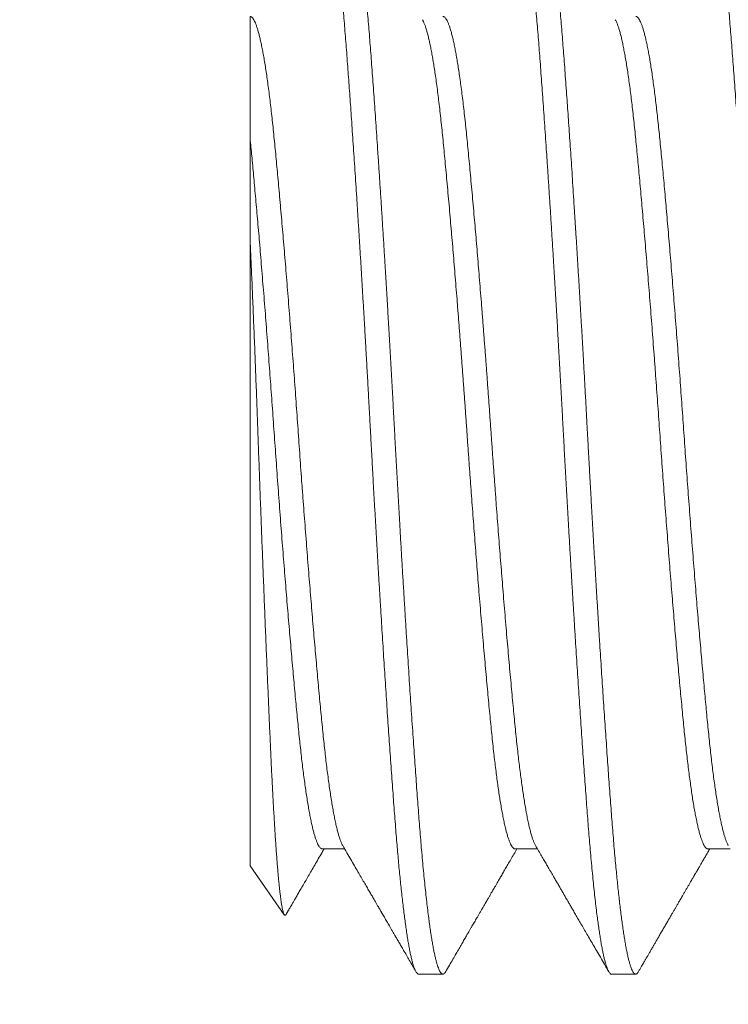
# Model space of a CAD drawing. Extents: x -60 to 82, y -8 to 54.
# Drawn here: x 52 to 52, y -1 to -1 of the extents above; entities that cross this region are included whole.
import ezdxf

# ---------------------------------------------------------------- set-up
doc = ezdxf.new("R2010")
doc.units = 0
doc.header["$LTSCALE"] = 0.25
doc.header["$MEASUREMENT"] = 0
doc.layers.get('0').update_dxf_attribs({"linetype": 'CONTINUOUS', "lineweight": 13})
doc.layers.get('DEFPOINTS').update_dxf_attribs({"linetype": 'CONTINUOUS'})
doc.layers.add('Text', color=7, linetype='CONTINUOUS', lineweight=15)
doc.styles.add('ROMAND', font='romand.shx', dxfattribs={"oblique": 15})
doc.dimstyles.new('ROMAND', dxfattribs={"dimscale": 6, "dimtxt": 0.145, "dimasz": 0.188, "dimexe": 0.0625, "dimexo": 0.0625, "dimgap": 0.0625, "dimtad": 0, "dimtih": 1, "dimtoh": 1, "dimdec": 3, "dimzin": 0, "dimdsep": 46, "dimlunit": 4, "dimtxsty": 'ROMAND', "dimcen": 0, "dimadec": 0, "dimazin": 0, "dimtfac": 1, "dimtdec": 3, "dimtofl": 0, "dimtmove": 0, "dimatfit": 3, "dimfxl": 0, "dimtolj": 1, "dimtzin": 0, "dimarcsym": 0})

# ---------------------------------------------------------------- blocks, each defined once
blk = doc.blocks.new('*D28')
at = {"layer": 'DEFPOINTS', "color": 0}
for p in [(52.12871, -2.04427), (52.414, -2.04427)]:
    blk.add_point(p, dxfattribs=at)
at = {"layer": 'Text', "color": 0, "lineweight": -2}
blk.add_line((49.87271, -2.04427), (51.00071, -2.04427), dxfattribs=at)
at = {"layer": 'Text', "color": 0}
blk.add_solid([(51.00071, -1.85627), (51.00071, -2.23227), (52.12871, -2.04427)], dxfattribs=at)
at = {"layer": 'Text', "color": 0, "insert": (44.17781, -2.04427), "char_height": 0.87, "attachment_point": 5, "style": 'ROMAND'}
blk.add_mtext('\\A1;(4) \\A1;{\\H0.7x;\\S5/16;}"-18x {\\H0.7x;\\S3/4;}" \\PS.S. CUP POINT\\PSET SCREW', dxfattribs=at)

msp = doc.modelspace()

# ---------------------------------------------------------------- linework, layer by layer
for p, q in [((52.12871, -0.98846), (52.12871, -1.16918)), ((52.14955, -1.1643), (52.15596, -1.1643)), ((52.2051, -1.1643), (52.21152, -1.1643)), ((52.26066, -1.1643), (52.26708, -1.1643)), ((52.12871, -1.16918), (52.13858, -1.18327)), ((52.17733, -1.20038), (52.18427, -1.20038)), ((52.23288, -1.20038), (52.23983, -1.20038))]:
    msp.add_line(p, q)
at = {"color": 8}
for points, knots in [([(52.17733, -1.20037), (52.17728, -1.20037), (52.17716, -1.20037), (52.17696, -1.20025), (52.17673, -1.20002), (52.17651, -1.19968), (52.17628, -1.19924), (52.17605, -1.19869), (52.17581, -1.19801), (52.17556, -1.19718), (52.17529, -1.19618), (52.17503, -1.19504), (52.17476, -1.19378), (52.17449, -1.19238), (52.17422, -1.19084), (52.17395, -1.18918), (52.17369, -1.18742), (52.17343, -1.18557), (52.17317, -1.18364), (52.17292, -1.1816), (52.17266, -1.17945), (52.17241, -1.1772), (52.17217, -1.1749), (52.17193, -1.17255), (52.17169, -1.17017), (52.17146, -1.1677), (52.17124, -1.16516), (52.171, -1.16245), (52.17076, -1.15956), (52.17052, -1.15648), (52.17028, -1.15332), (52.17003, -1.15006), (52.16979, -1.1467), (52.16953, -1.14324), (52.16928, -1.13968), (52.16903, -1.13608), (52.16878, -1.13246), (52.16853, -1.12882), (52.16827, -1.1251), (52.16802, -1.12132), (52.16777, -1.11746), (52.16752, -1.11362), (52.16727, -1.1098), (52.16703, -1.106), (52.16679, -1.10216), (52.16655, -1.09828), (52.1663, -1.09421), (52.16604, -1.08995), (52.16577, -1.08551), (52.1655, -1.08104), (52.16524, -1.07655), (52.16498, -1.07204), (52.16472, -1.06752), (52.16446, -1.063), (52.16421, -1.05855), (52.16397, -1.05419), (52.16374, -1.04991), (52.1635, -1.04565), (52.16328, -1.04139), (52.16304, -1.03713), (52.16281, -1.03293), (52.16258, -1.0288), (52.16235, -1.02475), (52.16212, -1.0207), (52.16189, -1.01665), (52.16165, -1.01245), (52.16139, -1.00812), (52.16113, -1.00364), (52.16086, -0.9992), (52.16059, -0.99478), (52.16032, -0.99041), (52.16005, -0.98608), (52.15978, -0.9818), (52.15952, -0.97765), (52.15926, -0.97363), (52.159, -0.96974), (52.15875, -0.96591), (52.1585, -0.96215), (52.15825, -0.95847), (52.158, -0.95493), (52.15777, -0.95153), (52.15754, -0.94828), (52.15731, -0.9451), (52.15708, -0.942), (52.15685, -0.93887), (52.15662, -0.93572), (52.15638, -0.93255), (52.15613, -0.92947), (52.15589, -0.92646), (52.15563, -0.92355), (52.15538, -0.92072), (52.15512, -0.91799), (52.15486, -0.91534), (52.1546, -0.91279), (52.15433, -0.91033), (52.15406, -0.90799), (52.15378, -0.90577), (52.15351, -0.90369), (52.15324, -0.90174), (52.15297, -0.89993), (52.1527, -0.89825), (52.15243, -0.89668), (52.15216, -0.89524), (52.15189, -0.89392), (52.15162, -0.89275), (52.15135, -0.89171), (52.15109, -0.89082), (52.15082, -0.89006), (52.15065, -0.88966), (52.15056, -0.88947)], [0, 0, 0, 0, 0.005419, 0.0144627, 0.0230301, 0.031634, 0.0402718, 0.0489406, 0.0576376, 0.0673737, 0.0771373, 0.0869241, 0.0967299, 0.1065504, 0.1163813, 0.1262182, 0.1360567, 0.1454038, 0.1547447, 0.1640756, 0.1733929, 0.1826927, 0.1919716, 0.2006978, 0.2093992, 0.2180729, 0.226716, 0.2353257, 0.2448919, 0.2544095, 0.2638851, 0.273396, 0.282956, 0.2925614, 0.3022085, 0.3118934, 0.3211285, 0.3303906, 0.3396762, 0.3489817, 0.3583035, 0.3676378, 0.376447, 0.3852608, 0.3940763, 0.4028901, 0.4116993, 0.4215214, 0.4313294, 0.441119, 0.4508859, 0.4606259, 0.470335, 0.480009, 0.4896441, 0.4987607, 0.5078355, 0.5168652, 0.525871, 0.5349192, 0.5440112, 0.552621, 0.5612641, 0.5699378, 0.5786392, 0.5873654, 0.5971301, 0.6069179, 0.6167244, 0.6265455, 0.6363767, 0.6462138, 0.6560523, 0.6658878, 0.6752279, 0.6845576, 0.6938733, 0.7031712, 0.7124478, 0.7216994, 0.7303964, 0.7390652, 0.7477029, 0.7563068, 0.7648742, 0.7743895, 0.7838649, 0.793378, 0.8029401, 0.8125475, 0.8221964, 0.831883, 0.8416031, 0.8514988, 0.8614207, 0.8713643, 0.8813251, 0.8912987, 0.9011022, 0.9109093, 0.9207157, 0.9305169, 0.9405085, 0.9504857, 0.960444, 0.970379, 0.9802862, 0.9901613, 1, 1, 1, 1]), ([(52.18509, -1.19964), (52.18506, -1.19971), (52.18493, -1.19994), (52.18472, -1.20018), (52.18446, -1.20036), (52.18421, -1.2004), (52.18397, -1.2003), (52.18373, -1.20008), (52.18348, -1.19973), (52.18322, -1.19924), (52.18297, -1.19862), (52.18271, -1.19787), (52.18245, -1.19698), (52.18219, -1.19596), (52.18192, -1.19481), (52.18165, -1.19352), (52.18139, -1.19213), (52.18113, -1.19064), (52.18088, -1.18907), (52.18063, -1.18738), (52.18037, -1.18558), (52.18011, -1.18358), (52.17983, -1.18135), (52.17954, -1.17887), (52.17925, -1.17626), (52.17897, -1.17353), (52.17868, -1.17067), (52.17841, -1.16769), (52.17814, -1.16469), (52.17788, -1.16168), (52.17763, -1.15867), (52.17739, -1.15558), (52.17715, -1.15241), (52.17691, -1.14913), (52.17666, -1.14576), (52.17641, -1.14229), (52.17616, -1.13871), (52.1759, -1.13505), (52.17564, -1.13129), (52.17538, -1.12745), (52.17512, -1.12361), (52.17486, -1.11976), (52.17461, -1.11593), (52.17436, -1.11203), (52.17411, -1.10809), (52.17384, -1.10388), (52.17356, -1.0994), (52.17327, -1.09466), (52.17298, -1.08987), (52.17269, -1.08505), (52.1724, -1.08019), (52.17211, -1.0753), (52.17184, -1.07054), (52.17157, -1.0659), (52.17132, -1.0614), (52.17106, -1.0569), (52.17082, -1.05242), (52.17057, -1.04794), (52.17033, -1.04348), (52.17009, -1.03902), (52.16985, -1.03454), (52.1696, -1.03005), (52.16934, -1.02555), (52.16909, -1.02104), (52.16884, -1.01663), (52.16858, -1.01232), (52.16834, -1.0081), (52.16809, -1.0039), (52.16784, -0.99972), (52.16757, -0.99536), (52.16729, -0.99082), (52.167, -0.98611), (52.16671, -0.98147), (52.16641, -0.97689), (52.16612, -0.97239), (52.16583, -0.96797), (52.16555, -0.96376), (52.16528, -0.95975), (52.16502, -0.95594), (52.16476, -0.95222), (52.1645, -0.9486), (52.16425, -0.94506), (52.164, -0.94163), (52.16375, -0.93829), (52.16351, -0.93506), (52.16327, -0.93192), (52.16303, -0.92887), (52.16278, -0.9259), (52.16254, -0.92306), (52.16229, -0.92037), (52.16205, -0.91781), (52.16181, -0.91535), (52.16156, -0.91297), (52.1613, -0.91057), (52.16102, -0.90816), (52.16073, -0.90578), (52.16044, -0.90355), (52.16015, -0.90145), (52.15985, -0.8995), (52.15956, -0.89771), (52.15928, -0.89611), (52.159, -0.89471), (52.15873, -0.89347), (52.15847, -0.89237), (52.15821, -0.8914), (52.15795, -0.89057), (52.15769, -0.88987), (52.15744, -0.88931), (52.15719, -0.88887), (52.15694, -0.88858), (52.15671, -0.8884), (52.15656, -0.88839), (52.15649, -0.88839)], [0, 0, 0, 0, 0.003581, 0.013298, 0.022962, 0.031774, 0.040607, 0.049485, 0.058407, 0.067368, 0.076364, 0.085393, 0.09445, 0.103531, 0.112634, 0.121753, 0.130885, 0.139503, 0.148126, 0.15675, 0.165372, 0.173988, 0.183945, 0.193885, 0.203803, 0.213693, 0.223551, 0.233372, 0.243151, 0.252074, 0.260954, 0.269789, 0.2786, 0.287455, 0.296355, 0.305296, 0.314274, 0.323287, 0.332329, 0.341399, 0.350491, 0.359081, 0.367684, 0.376297, 0.384917, 0.393541, 0.403518, 0.41349, 0.423452, 0.433398, 0.443323, 0.453223, 0.463091, 0.472106, 0.481087, 0.490031, 0.498934, 0.507793, 0.516606, 0.525437, 0.534314, 0.543234, 0.552193, 0.561188, 0.570216, 0.578754, 0.587314, 0.595893, 0.604487, 0.613094, 0.623064, 0.63304, 0.643018, 0.652992, 0.662958, 0.672909, 0.682841, 0.691925, 0.700984, 0.710015, 0.719014, 0.727978, 0.736902, 0.745784, 0.754621, 0.763431, 0.772285, 0.781183, 0.790122, 0.798585, 0.807079, 0.8156, 0.824146, 0.832712, 0.842646, 0.852599, 0.862565, 0.87254, 0.882517, 0.892493, 0.902462, 0.911589, 0.920702, 0.929797, 0.938869, 0.947915, 0.956931, 0.965914, 0.974859, 0.983764, 0.992624, 1, 1, 1, 1]), ([(52.23288, -1.20037), (52.23286, -1.20037), (52.23276, -1.20039), (52.23258, -1.2003), (52.23234, -1.20008), (52.23209, -1.19973), (52.23183, -1.19924), (52.23158, -1.19862), (52.23132, -1.19787), (52.23106, -1.19698), (52.2308, -1.19596), (52.23053, -1.19481), (52.23027, -1.19352), (52.23, -1.19213), (52.22975, -1.19064), (52.22949, -1.18907), (52.22924, -1.18738), (52.22899, -1.18558), (52.22872, -1.18358), (52.22844, -1.18135), (52.22815, -1.17887), (52.22786, -1.17626), (52.22758, -1.17353), (52.2273, -1.17067), (52.22702, -1.16769), (52.22675, -1.16469), (52.22649, -1.16168), (52.22625, -1.15867), (52.226, -1.15558), (52.22576, -1.15241), (52.22552, -1.14913), (52.22527, -1.14576), (52.22502, -1.14229), (52.22477, -1.13871), (52.22451, -1.13505), (52.22425, -1.13129), (52.22399, -1.12745), (52.22373, -1.12361), (52.22347, -1.11976), (52.22322, -1.11593), (52.22297, -1.11203), (52.22272, -1.10809), (52.22245, -1.10388), (52.22217, -1.0994), (52.22188, -1.09466), (52.22159, -1.08987), (52.2213, -1.08505), (52.22101, -1.08019), (52.22072, -1.0753), (52.22045, -1.07054), (52.22018, -1.0659), (52.21993, -1.0614), (52.21968, -1.0569), (52.21943, -1.05242), (52.21918, -1.04794), (52.21894, -1.04348), (52.2187, -1.03902), (52.21846, -1.03454), (52.21821, -1.03005), (52.21796, -1.02555), (52.2177, -1.02104), (52.21745, -1.01663), (52.2172, -1.01232), (52.21695, -1.0081), (52.2167, -1.0039), (52.21645, -0.99972), (52.21618, -0.99536), (52.2159, -0.99082), (52.21561, -0.98611), (52.21532, -0.98147), (52.21502, -0.97689), (52.21473, -0.97239), (52.21444, -0.96797), (52.21416, -0.96376), (52.21389, -0.95975), (52.21363, -0.95594), (52.21337, -0.95222), (52.21311, -0.9486), (52.21286, -0.94506), (52.21261, -0.94163), (52.21237, -0.93829), (52.21212, -0.93506), (52.21188, -0.93192), (52.21164, -0.92887), (52.21139, -0.9259), (52.21115, -0.92306), (52.2109, -0.92037), (52.21066, -0.91781), (52.21042, -0.91535), (52.21017, -0.91297), (52.20991, -0.91057), (52.20963, -0.90816), (52.20934, -0.90578), (52.20905, -0.90355), (52.20876, -0.90145), (52.20846, -0.8995), (52.20817, -0.89771), (52.20789, -0.89611), (52.20761, -0.89471), (52.20735, -0.89347), (52.20708, -0.89237), (52.20682, -0.8914), (52.20656, -0.89057), (52.2063, -0.88987), (52.20605, -0.88931), (52.2058, -0.88888), (52.20555, -0.88857), (52.2053, -0.8884), (52.20506, -0.88836), (52.20483, -0.88844), (52.20459, -0.88865), (52.20441, -0.88887), (52.20431, -0.88907), (52.20428, -0.88911)], [0, 0, 0, 0, 0.0021089, 0.0109415, 0.0198202, 0.0287417, 0.0377025, 0.046699, 0.0557276, 0.0647847, 0.0738663, 0.0829686, 0.0920878, 0.1012197, 0.1098381, 0.1184609, 0.1270849, 0.1357066, 0.1443226, 0.15428, 0.1642201, 0.1741379, 0.1840283, 0.1938863, 0.2037071, 0.2134859, 0.222409, 0.2312894, 0.2401239, 0.2489352, 0.2577903, 0.26669, 0.2756309, 0.2846093, 0.2936217, 0.3026645, 0.3117338, 0.3208259, 0.3294158, 0.3380191, 0.3466326, 0.3552527, 0.3638763, 0.3738537, 0.3838258, 0.3937875, 0.4037335, 0.4136588, 0.4235581, 0.4334267, 0.4424416, 0.4514228, 0.4603667, 0.4692697, 0.4781285, 0.4869417, 0.4957725, 0.5046495, 0.5135694, 0.5225287, 0.531524, 0.5405515, 0.5490893, 0.5576494, 0.5662284, 0.574823, 0.5834301, 0.5933995, 0.6033758, 0.6133537, 0.623328, 0.6332935, 0.6432449, 0.6531771, 0.6622605, 0.6713196, 0.6803506, 0.6893497, 0.6983134, 0.7072381, 0.7161203, 0.7249565, 0.7337671, 0.7426205, 0.7515185, 0.7604578, 0.768921, 0.7774147, 0.7859359, 0.7944814, 0.803048, 0.8129818, 0.8229344, 0.8329007, 0.8428754, 0.8528534, 0.8628294, 0.8727981, 0.8819254, 0.8910383, 0.9001327, 0.9092049, 0.9182509, 0.9272671, 0.9362497, 0.945195, 0.9540997, 0.9629602, 0.9717746, 0.9806035, 0.9889705, 0.9973759, 1, 1, 1, 1]), ([(52.24065, -1.19965), (52.24059, -1.19974), (52.24046, -1.19997), (52.24025, -1.2002), (52.24, -1.20037), (52.23974, -1.2004), (52.23947, -1.20027), (52.23919, -1.19997), (52.23892, -1.19953), (52.23866, -1.19896), (52.2384, -1.19827), (52.23814, -1.19745), (52.23787, -1.19649), (52.23761, -1.1954), (52.23734, -1.19417), (52.23707, -1.19281), (52.23681, -1.19134), (52.23655, -1.18977), (52.23629, -1.18811), (52.23604, -1.18634), (52.23578, -1.18446), (52.23552, -1.18246), (52.23527, -1.1804), (52.23503, -1.17828), (52.23479, -1.17612), (52.23456, -1.17386), (52.23432, -1.17152), (52.23408, -1.16901), (52.23384, -1.16632), (52.23358, -1.16344), (52.23334, -1.16047), (52.23309, -1.15741), (52.23285, -1.15428), (52.23261, -1.15105), (52.23236, -1.14772), (52.23211, -1.14434), (52.23187, -1.14093), (52.23163, -1.13749), (52.23138, -1.13396), (52.23113, -1.13035), (52.23088, -1.12667), (52.23063, -1.12298), (52.23039, -1.11931), (52.23015, -1.11564), (52.22991, -1.11192), (52.22967, -1.10815), (52.22942, -1.10419), (52.22915, -1.10003), (52.22889, -1.09567), (52.22862, -1.09127), (52.22835, -1.08684), (52.22808, -1.08238), (52.22782, -1.07789), (52.22756, -1.07339), (52.2273, -1.06894), (52.22705, -1.06457), (52.22681, -1.06028), (52.22657, -1.05598), (52.22633, -1.0517), (52.2261, -1.04744), (52.22586, -1.04292), (52.2256, -1.03815), (52.22532, -1.03311), (52.22504, -1.02805), (52.22477, -1.02317), (52.2245, -1.01847), (52.22424, -1.01396), (52.22397, -1.00946), (52.22371, -1.00498), (52.22344, -1.00052), (52.22317, -0.9961), (52.2229, -0.99171), (52.22264, -0.98744), (52.22238, -0.98329), (52.22212, -0.97926), (52.22186, -0.97528), (52.22161, -0.97136), (52.22136, -0.96751), (52.22111, -0.96379), (52.22087, -0.96021), (52.22063, -0.95677), (52.2204, -0.9534), (52.22017, -0.95011), (52.21993, -0.94676), (52.21968, -0.94339), (52.21944, -0.93998), (52.21919, -0.93669), (52.21895, -0.93349), (52.21871, -0.93038), (52.21846, -0.92735), (52.21821, -0.92441), (52.21796, -0.9216), (52.21771, -0.91893), (52.21747, -0.91639), (52.21722, -0.91395), (52.21697, -0.9116), (52.21671, -0.90935), (52.21647, -0.90724), (52.21622, -0.90527), (52.21598, -0.90344), (52.21574, -0.90171), (52.2155, -0.90008), (52.21524, -0.89849), (52.21498, -0.89696), (52.21472, -0.89551), (52.21445, -0.89419), (52.21418, -0.893), (52.21392, -0.89195), (52.21365, -0.89104), (52.21339, -0.89026), (52.21314, -0.88963), (52.2129, -0.88913), (52.21266, -0.88876), (52.21242, -0.88852), (52.21222, -0.88839), (52.21209, -0.88839), (52.21205, -0.88839)], [0, 0, 0, 0, 0.005836, 0.014331, 0.022785, 0.032699, 0.042645, 0.052648, 0.062703, 0.071722, 0.080775, 0.089858, 0.098968, 0.108101, 0.117253, 0.12642, 0.135598, 0.144326, 0.153057, 0.161787, 0.170512, 0.17923, 0.187936, 0.196132, 0.204311, 0.212472, 0.220611, 0.228725, 0.23775, 0.246737, 0.255683, 0.264584, 0.273439, 0.282306, 0.29122, 0.300177, 0.308727, 0.317309, 0.325922, 0.334561, 0.343223, 0.351905, 0.360107, 0.36832, 0.376542, 0.384771, 0.393002, 0.402189, 0.411372, 0.420548, 0.429711, 0.438858, 0.447985, 0.457089, 0.466164, 0.47476, 0.483323, 0.491852, 0.500343, 0.508793, 0.517203, 0.527145, 0.537144, 0.547196, 0.557296, 0.56635, 0.575435, 0.584546, 0.59368, 0.602833, 0.612, 0.621178, 0.630363, 0.639094, 0.647824, 0.656549, 0.665265, 0.673971, 0.68266, 0.690837, 0.698994, 0.707129, 0.71524, 0.723322, 0.732308, 0.741252, 0.750151, 0.759005, 0.767874, 0.77679, 0.785749, 0.794748, 0.803334, 0.811949, 0.82059, 0.829255, 0.837939, 0.846639, 0.854854, 0.863078, 0.871307, 0.879539, 0.88777, 0.896953, 0.906128, 0.91529, 0.924437, 0.933563, 0.942665, 0.95174, 0.960782, 0.969342, 0.977867, 0.986354, 0.9948, 1, 1, 1, 1]), ([(52.28844, -1.20036), (52.28841, -1.20037), (52.28829, -1.20039), (52.28808, -1.20026), (52.2878, -1.19998), (52.28753, -1.19953), (52.28727, -1.19896), (52.28701, -1.19827), (52.28675, -1.19745), (52.28648, -1.19649), (52.28622, -1.1954), (52.28595, -1.19417), (52.28568, -1.19281), (52.28542, -1.19134), (52.28516, -1.18977), (52.2849, -1.18811), (52.28465, -1.18634), (52.28439, -1.18446), (52.28414, -1.18246), (52.28389, -1.1804), (52.28364, -1.17828), (52.2834, -1.17612), (52.28317, -1.17386), (52.28294, -1.17152), (52.2827, -1.16901), (52.28245, -1.16632), (52.2822, -1.16344), (52.28195, -1.16047), (52.2817, -1.15741), (52.28146, -1.15428), (52.28122, -1.15105), (52.28097, -1.14772), (52.28073, -1.14434), (52.28048, -1.14093), (52.28024, -1.13749), (52.27999, -1.13396), (52.27974, -1.13035), (52.27949, -1.12667), (52.27924, -1.12298), (52.279, -1.11931), (52.27876, -1.11564), (52.27852, -1.11192), (52.27828, -1.10815), (52.27803, -1.10419), (52.27777, -1.10003), (52.2775, -1.09567), (52.27723, -1.09127), (52.27696, -1.08684), (52.27669, -1.08238), (52.27643, -1.07789), (52.27617, -1.07339), (52.27591, -1.06894), (52.27566, -1.06457), (52.27542, -1.06028), (52.27518, -1.05598), (52.27494, -1.0517), (52.27471, -1.04744), (52.27447, -1.04292), (52.27421, -1.03815), (52.27393, -1.03311), (52.27365, -1.02805), (52.27338, -1.02317), (52.27311, -1.01847), (52.27285, -1.01396), (52.27258, -1.00946), (52.27232, -1.00498), (52.27205, -1.00052), (52.27178, -0.9961), (52.27151, -0.99171), (52.27125, -0.98744), (52.27099, -0.98329), (52.27073, -0.97926), (52.27048, -0.97528), (52.27022, -0.97136), (52.26997, -0.96751), (52.26972, -0.96379), (52.26948, -0.96021), (52.26924, -0.95677), (52.26901, -0.9534), (52.26878, -0.95011), (52.26854, -0.94676), (52.2683, -0.94339), (52.26805, -0.93998), (52.2678, -0.93669), (52.26756, -0.93349), (52.26732, -0.93038), (52.26707, -0.92735), (52.26682, -0.92441), (52.26657, -0.9216), (52.26632, -0.91893), (52.26608, -0.91639), (52.26583, -0.91395), (52.26558, -0.9116), (52.26533, -0.90935), (52.26508, -0.90724), (52.26483, -0.90527), (52.26459, -0.90344), (52.26435, -0.90171), (52.26411, -0.90008), (52.26386, -0.89849), (52.2636, -0.89696), (52.26333, -0.89551), (52.26306, -0.89419), (52.26279, -0.893), (52.26253, -0.89195), (52.26227, -0.89104), (52.26201, -0.89026), (52.26175, -0.88963), (52.26151, -0.88913), (52.26127, -0.88876), (52.26103, -0.88851), (52.2608, -0.88838), (52.26057, -0.88837), (52.26034, -0.88847), (52.26012, -0.88868), (52.25995, -0.8889), (52.25986, -0.88907), (52.25984, -0.88911)], [0, 0, 0, 0, 0.003036, 0.012981, 0.022984, 0.033039, 0.042058, 0.051111, 0.060194, 0.069304, 0.078437, 0.087589, 0.096756, 0.105934, 0.114662, 0.123393, 0.132123, 0.140848, 0.149566, 0.158272, 0.166468, 0.174647, 0.182808, 0.190947, 0.199062, 0.208086, 0.217073, 0.226019, 0.234921, 0.243775, 0.252642, 0.261556, 0.270514, 0.279063, 0.287646, 0.296258, 0.304897, 0.313559, 0.322241, 0.330443, 0.338656, 0.346879, 0.355107, 0.363339, 0.372526, 0.381709, 0.390884, 0.400047, 0.409195, 0.418322, 0.427425, 0.436501, 0.445096, 0.45366, 0.462188, 0.470679, 0.479129, 0.48754, 0.497481, 0.50748, 0.517532, 0.527632, 0.536687, 0.545771, 0.554882, 0.564016, 0.573169, 0.582337, 0.591515, 0.6007, 0.60943, 0.61816, 0.626885, 0.635602, 0.644307, 0.652997, 0.661173, 0.669331, 0.677466, 0.685576, 0.693659, 0.702644, 0.711588, 0.720488, 0.729341, 0.73821, 0.747126, 0.756085, 0.765085, 0.77367, 0.782285, 0.790927, 0.799591, 0.808275, 0.816976, 0.825191, 0.833414, 0.841643, 0.849875, 0.858107, 0.867289, 0.876464, 0.885627, 0.894773, 0.9039, 0.913002, 0.922076, 0.931118, 0.939679, 0.948204, 0.956691, 0.965137, 0.973545, 0.981981, 0.989973, 0.998, 1, 1, 1, 1]), ([(52.15541, -1.16333), (52.15537, -1.16326), (52.15523, -1.16302), (52.15498, -1.16249), (52.15469, -1.16174), (52.15439, -1.16083), (52.15408, -1.15979), (52.15377, -1.15862), (52.15347, -1.15732), (52.15316, -1.15588), (52.15285, -1.15432), (52.15254, -1.15263), (52.15224, -1.15081), (52.15193, -1.14888), (52.15163, -1.14684), (52.15133, -1.14469), (52.15103, -1.14246), (52.15074, -1.14014), (52.15046, -1.13773), (52.15017, -1.13521), (52.14989, -1.13259), (52.14962, -1.12987), (52.14934, -1.12706), (52.14906, -1.12415), (52.14877, -1.12114), (52.14848, -1.11803), (52.14819, -1.11483), (52.14789, -1.11153), (52.14759, -1.10815), (52.14729, -1.10469), (52.14699, -1.10116), (52.14668, -1.09757), (52.14638, -1.09394), (52.14608, -1.09028), (52.14577, -1.08656), (52.14547, -1.08278), (52.14516, -1.07893), (52.14486, -1.07502), (52.14456, -1.07108), (52.14426, -1.06713), (52.14396, -1.06316), (52.14366, -1.05919), (52.14337, -1.05522), (52.14309, -1.05126), (52.14281, -1.04733), (52.14253, -1.04339), (52.14226, -1.03946), (52.14198, -1.03553), (52.14169, -1.03162), (52.14141, -1.02773), (52.14112, -1.02384), (52.14082, -1.01993), (52.14052, -1.01601), (52.14022, -1.01208), (52.13991, -1.00819), (52.1396, -1.00433), (52.1393, -1.00051), (52.13899, -0.99674), (52.13868, -0.99303), (52.13837, -0.98939), (52.13807, -0.98582), (52.13776, -0.98232), (52.13746, -0.9789), (52.13717, -0.97558), (52.13687, -0.97237), (52.13659, -0.96928), (52.13631, -0.96627), (52.13603, -0.96335), (52.13575, -0.9605), (52.13547, -0.95773), (52.13519, -0.95504), (52.13491, -0.95244), (52.13462, -0.94993), (52.13433, -0.94751), (52.13403, -0.94519), (52.13373, -0.94298), (52.13343, -0.94088), (52.13312, -0.93889), (52.13282, -0.93702), (52.13251, -0.93528), (52.13221, -0.93367), (52.1319, -0.9322), (52.1316, -0.93085), (52.1313, -0.92962), (52.131, -0.92851), (52.13069, -0.92753), (52.13039, -0.92668), (52.13009, -0.92598), (52.1298, -0.9254), (52.12951, -0.92496), (52.12923, -0.92467), (52.12897, -0.9245), (52.1288, -0.92447), (52.12871, -0.92446)], [0, 0, 0, 0, 0.005198, 0.016092, 0.027249, 0.038442, 0.049663, 0.060907, 0.072167, 0.083437, 0.094709, 0.105954, 0.117188, 0.128406, 0.1396, 0.150765, 0.161696, 0.172587, 0.183432, 0.194226, 0.205181, 0.216072, 0.226933, 0.237858, 0.248844, 0.259886, 0.270979, 0.282092, 0.293243, 0.304426, 0.315635, 0.326863, 0.337904, 0.34895, 0.359996, 0.371036, 0.382289, 0.393522, 0.40473, 0.415905, 0.427042, 0.438134, 0.449176, 0.460137, 0.471037, 0.481875, 0.492742, 0.503674, 0.514467, 0.525312, 0.536203, 0.547134, 0.558324, 0.569543, 0.580786, 0.592044, 0.603314, 0.614586, 0.625856, 0.637091, 0.64831, 0.659507, 0.670675, 0.681808, 0.692701, 0.70355, 0.714347, 0.725088, 0.735984, 0.746843, 0.757762, 0.768743, 0.779781, 0.790869, 0.802003, 0.813151, 0.824332, 0.835539, 0.846766, 0.858006, 0.869052, 0.880099, 0.891139, 0.902168, 0.913403, 0.924613, 0.935792, 0.946932, 0.958028, 0.969075, 0.980065, 0.99006, 1, 1, 1, 1]), ([(52.21097, -1.16333), (52.21089, -1.16321), (52.21072, -1.1629), (52.21043, -1.16224), (52.21012, -1.16139), (52.2098, -1.16039), (52.20949, -1.15923), (52.20917, -1.15794), (52.20885, -1.15652), (52.20853, -1.15497), (52.20822, -1.15328), (52.20791, -1.15151), (52.20761, -1.14966), (52.20732, -1.14776), (52.20703, -1.14576), (52.20675, -1.14365), (52.20646, -1.14146), (52.20618, -1.13917), (52.2059, -1.13672), (52.20561, -1.13409), (52.20531, -1.1313), (52.20503, -1.12841), (52.20474, -1.12542), (52.20444, -1.12231), (52.20414, -1.1191), (52.20383, -1.11578), (52.20352, -1.11236), (52.20321, -1.10884), (52.20289, -1.10525), (52.20258, -1.1016), (52.20226, -1.09789), (52.20195, -1.09412), (52.20164, -1.09037), (52.20134, -1.08668), (52.20105, -1.08303), (52.20075, -1.07935), (52.20046, -1.07564), (52.20018, -1.0719), (52.19989, -1.06815), (52.1996, -1.06426), (52.1993, -1.06023), (52.19899, -1.05608), (52.19869, -1.05194), (52.1984, -1.04781), (52.19811, -1.04369), (52.19782, -1.03957), (52.19752, -1.03543), (52.19722, -1.03128), (52.19692, -1.02713), (52.19661, -1.02301), (52.1963, -1.01892), (52.19599, -1.01487), (52.19568, -1.01085), (52.19537, -1.00696), (52.19507, -1.00321), (52.19478, -0.99959), (52.19448, -0.99602), (52.19419, -0.9925), (52.1939, -0.98904), (52.19361, -0.98565), (52.19331, -0.9822), (52.193, -0.97873), (52.19269, -0.97524), (52.19238, -0.97186), (52.19208, -0.96857), (52.19178, -0.96539), (52.19148, -0.96233), (52.19119, -0.95937), (52.1909, -0.95651), (52.19061, -0.95375), (52.19031, -0.95109), (52.19001, -0.94855), (52.18971, -0.94612), (52.1894, -0.94381), (52.1891, -0.94166), (52.1888, -0.93967), (52.18851, -0.93784), (52.18822, -0.93612), (52.18792, -0.93451), (52.18763, -0.93302), (52.18734, -0.93164), (52.18704, -0.93033), (52.18672, -0.92912), (52.18641, -0.92802), (52.18609, -0.92707), (52.18578, -0.92626), (52.18547, -0.9256), (52.18516, -0.9251), (52.18486, -0.92473), (52.18457, -0.92453), (52.18437, -0.92444), (52.18427, -0.92447), (52.18427, -0.92447)], [0, 0, 0, 0, 0.008446, 0.020081, 0.031758, 0.043472, 0.055214, 0.066977, 0.078543, 0.090116, 0.101687, 0.113251, 0.123941, 0.134613, 0.14526, 0.155878, 0.166461, 0.177004, 0.187501, 0.19899, 0.210412, 0.221766, 0.233154, 0.244612, 0.256135, 0.267714, 0.279344, 0.291018, 0.302728, 0.314258, 0.325808, 0.337373, 0.348946, 0.359657, 0.370363, 0.381058, 0.391736, 0.402391, 0.413019, 0.423613, 0.435222, 0.446778, 0.458273, 0.469701, 0.48106, 0.49244, 0.503892, 0.515408, 0.526983, 0.538608, 0.550069, 0.561566, 0.573092, 0.58464, 0.595343, 0.606054, 0.616766, 0.627475, 0.638173, 0.648857, 0.65952, 0.671219, 0.682878, 0.694492, 0.706053, 0.717555, 0.72899, 0.740354, 0.751728, 0.763173, 0.774683, 0.786044, 0.797456, 0.808912, 0.820404, 0.831069, 0.841754, 0.852453, 0.863162, 0.873875, 0.884585, 0.895287, 0.907044, 0.918777, 0.930479, 0.942143, 0.953762, 0.965329, 0.976836, 0.988279, 0.999649, 1, 1, 1, 1]), ([(52.26652, -1.16333), (52.26648, -1.16326), (52.26634, -1.16303), (52.2661, -1.1625), (52.2658, -1.16175), (52.2655, -1.16084), (52.2652, -1.15981), (52.26489, -1.15864), (52.26458, -1.15733), (52.26427, -1.1559), (52.26397, -1.15434), (52.26366, -1.15265), (52.26335, -1.15084), (52.26305, -1.14893), (52.26275, -1.14691), (52.26245, -1.14479), (52.26216, -1.14258), (52.26187, -1.14025), (52.26158, -1.13781), (52.26129, -1.13526), (52.26101, -1.13262), (52.26073, -1.1299), (52.26045, -1.12709), (52.26017, -1.12419), (52.25989, -1.12118), (52.2596, -1.11807), (52.25931, -1.11488), (52.25901, -1.11159), (52.25871, -1.10821), (52.25841, -1.10477), (52.25811, -1.10128), (52.25781, -1.09774), (52.2575, -1.09413), (52.2572, -1.09045), (52.25689, -1.08668), (52.25659, -1.08285), (52.25628, -1.07897), (52.25597, -1.07506), (52.25567, -1.07113), (52.25537, -1.06717), (52.25507, -1.06321), (52.25478, -1.05924), (52.25449, -1.05528), (52.25421, -1.05133), (52.25392, -1.04739), (52.25365, -1.04348), (52.25338, -1.03959), (52.2531, -1.03572), (52.25282, -1.03183), (52.25253, -1.02791), (52.25224, -1.02396), (52.25194, -1.02), (52.25164, -1.01605), (52.25133, -1.01213), (52.25103, -1.00823), (52.25072, -1.00437), (52.25041, -1.00056), (52.2501, -0.9968), (52.2498, -0.99309), (52.24949, -0.98945), (52.24918, -0.98587), (52.24888, -0.98239), (52.24858, -0.97901), (52.24829, -0.97573), (52.248, -0.97254), (52.24771, -0.96942), (52.24743, -0.96637), (52.24714, -0.9634), (52.24686, -0.96053), (52.24659, -0.95776), (52.24631, -0.95507), (52.24602, -0.95247), (52.24573, -0.94996), (52.24544, -0.94754), (52.24514, -0.94523), (52.24484, -0.94302), (52.24454, -0.94091), (52.24424, -0.93894), (52.24394, -0.93708), (52.24364, -0.93536), (52.24333, -0.93376), (52.24303, -0.93226), (52.24272, -0.93089), (52.24242, -0.92964), (52.24211, -0.92852), (52.24181, -0.92754), (52.24151, -0.92669), (52.24121, -0.92598), (52.24092, -0.92541), (52.24063, -0.92497), (52.24034, -0.92467), (52.24007, -0.92449), (52.2399, -0.92448), (52.23983, -0.92447)], [0, 0, 0, 0, 0.004851, 0.015966, 0.027123, 0.038315, 0.049536, 0.060779, 0.072039, 0.083284, 0.094532, 0.105776, 0.117011, 0.128228, 0.139224, 0.150191, 0.161124, 0.172017, 0.183085, 0.1941, 0.205056, 0.215947, 0.226808, 0.237732, 0.248717, 0.259734, 0.270802, 0.281914, 0.293065, 0.304247, 0.315256, 0.326282, 0.337322, 0.348368, 0.35964, 0.370905, 0.382158, 0.393391, 0.404599, 0.415775, 0.426912, 0.43798, 0.448999, 0.459961, 0.470862, 0.4817, 0.492371, 0.503105, 0.513896, 0.524738, 0.535849, 0.547002, 0.558192, 0.56941, 0.580652, 0.591911, 0.60318, 0.614428, 0.625672, 0.636908, 0.648127, 0.659324, 0.670293, 0.681229, 0.692125, 0.702976, 0.713995, 0.724957, 0.735854, 0.746712, 0.75763, 0.76861, 0.779647, 0.790711, 0.80182, 0.812967, 0.824147, 0.835354, 0.84638, 0.857419, 0.868464, 0.879511, 0.890777, 0.902031, 0.913267, 0.924477, 0.935655, 0.946796, 0.957893, 0.968916, 0.979883, 0.990789, 1, 1, 1, 1]), ([(52.2051, -1.16428), (52.20507, -1.16428), (52.20494, -1.1643), (52.20471, -1.16418), (52.20441, -1.16392), (52.20411, -1.16351), (52.2038, -1.16295), (52.20349, -1.16224), (52.20318, -1.16139), (52.20286, -1.16039), (52.20254, -1.15923), (52.20222, -1.15794), (52.2019, -1.15652), (52.20159, -1.15497), (52.20127, -1.15328), (52.20096, -1.15151), (52.20066, -1.14966), (52.20037, -1.14776), (52.20009, -1.14576), (52.1998, -1.14365), (52.19952, -1.14146), (52.19924, -1.13917), (52.19895, -1.13672), (52.19866, -1.13409), (52.19837, -1.1313), (52.19808, -1.12841), (52.19779, -1.12542), (52.19749, -1.12231), (52.19719, -1.1191), (52.19689, -1.11578), (52.19658, -1.11236), (52.19626, -1.10884), (52.19595, -1.10525), (52.19563, -1.1016), (52.19532, -1.09789), (52.195, -1.09412), (52.19469, -1.09037), (52.19439, -1.08668), (52.1941, -1.08303), (52.19381, -1.07935), (52.19352, -1.07564), (52.19323, -1.0719), (52.19294, -1.06815), (52.19265, -1.06426), (52.19235, -1.06023), (52.19205, -1.05608), (52.19175, -1.05194), (52.19145, -1.04781), (52.19117, -1.04369), (52.19088, -1.03957), (52.19058, -1.03543), (52.19028, -1.03128), (52.18997, -1.02713), (52.18967, -1.02301), (52.18936, -1.01892), (52.18905, -1.01487), (52.18873, -1.01085), (52.18843, -1.00696), (52.18813, -1.00321), (52.18783, -0.99959), (52.18754, -0.99602), (52.18725, -0.9925), (52.18696, -0.98904), (52.18666, -0.98565), (52.18637, -0.9822), (52.18606, -0.97873), (52.18575, -0.97524), (52.18544, -0.97186), (52.18513, -0.96857), (52.18483, -0.96539), (52.18454, -0.96233), (52.18425, -0.95937), (52.18396, -0.95651), (52.18366, -0.95375), (52.18337, -0.95109), (52.18306, -0.94855), (52.18276, -0.94612), (52.18245, -0.94381), (52.18215, -0.94166), (52.18185, -0.93967), (52.18156, -0.93784), (52.18127, -0.93612), (52.18098, -0.93451), (52.18069, -0.93302), (52.18039, -0.93164), (52.18009, -0.93033), (52.17978, -0.92912), (52.17946, -0.92802), (52.17915, -0.92707), (52.17883, -0.92627), (52.17859, -0.92572), (52.17844, -0.92549), (52.1784, -0.92543)], [0, 0, 0, 0, 0.004162, 0.015557, 0.027022, 0.038551, 0.050135, 0.06177, 0.073448, 0.085161, 0.096903, 0.108666, 0.120233, 0.131805, 0.143377, 0.15494, 0.16563, 0.176302, 0.186949, 0.197567, 0.20815, 0.218693, 0.229191, 0.24068, 0.252101, 0.263455, 0.274843, 0.286302, 0.297824, 0.309404, 0.321034, 0.332707, 0.344418, 0.355947, 0.367498, 0.379063, 0.390635, 0.401347, 0.412053, 0.422748, 0.433426, 0.444081, 0.454709, 0.465303, 0.476912, 0.488467, 0.499963, 0.511391, 0.522749, 0.53413, 0.545582, 0.557098, 0.568673, 0.580298, 0.591759, 0.603256, 0.614782, 0.62633, 0.637033, 0.647744, 0.658456, 0.669165, 0.679863, 0.690547, 0.70121, 0.712909, 0.724569, 0.736182, 0.747744, 0.759245, 0.770681, 0.782044, 0.793418, 0.804863, 0.816373, 0.827735, 0.839147, 0.850602, 0.862095, 0.872759, 0.883444, 0.894144, 0.904853, 0.915565, 0.926275, 0.936978, 0.948734, 0.960468, 0.97217, 0.983834, 0.995453, 1, 1, 1, 1]), ([(52.26066, -1.16428), (52.26063, -1.16429), (52.26051, -1.1643), (52.2603, -1.1642), (52.26003, -1.16399), (52.25974, -1.16363), (52.25945, -1.16314), (52.25916, -1.16251), (52.25886, -1.16174), (52.25856, -1.16084), (52.25825, -1.15981), (52.25794, -1.15864), (52.25764, -1.15733), (52.25733, -1.1559), (52.25702, -1.15434), (52.25671, -1.15265), (52.25641, -1.15084), (52.2561, -1.14893), (52.2558, -1.14691), (52.25551, -1.14479), (52.25522, -1.14258), (52.25492, -1.14025), (52.25463, -1.13781), (52.25435, -1.13526), (52.25406, -1.13262), (52.25378, -1.1299), (52.25351, -1.12709), (52.25323, -1.12419), (52.25294, -1.12118), (52.25265, -1.11807), (52.25236, -1.11488), (52.25206, -1.11159), (52.25176, -1.10821), (52.25146, -1.10477), (52.25116, -1.10128), (52.25086, -1.09774), (52.25056, -1.09413), (52.25026, -1.09045), (52.24995, -1.08668), (52.24964, -1.08285), (52.24934, -1.07897), (52.24903, -1.07506), (52.24873, -1.07113), (52.24843, -1.06717), (52.24813, -1.06321), (52.24784, -1.05924), (52.24755, -1.05528), (52.24726, -1.05133), (52.24698, -1.04739), (52.24671, -1.04348), (52.24643, -1.03959), (52.24616, -1.03572), (52.24587, -1.03183), (52.24559, -1.02791), (52.24529, -1.02396), (52.24499, -1.02), (52.24469, -1.01605), (52.24439, -1.01213), (52.24408, -1.00823), (52.24378, -1.00437), (52.24347, -1.00056), (52.24316, -0.9968), (52.24285, -0.99309), (52.24254, -0.98945), (52.24224, -0.98587), (52.24194, -0.98239), (52.24164, -0.97901), (52.24135, -0.97573), (52.24106, -0.97254), (52.24077, -0.96942), (52.24048, -0.96637), (52.2402, -0.9634), (52.23992, -0.96053), (52.23964, -0.95776), (52.23936, -0.95507), (52.23908, -0.95247), (52.23879, -0.94996), (52.2385, -0.94754), (52.2382, -0.94523), (52.2379, -0.94302), (52.2376, -0.94091), (52.2373, -0.93894), (52.23699, -0.93708), (52.23669, -0.93536), (52.23639, -0.93376), (52.23609, -0.93226), (52.23578, -0.93089), (52.23547, -0.92964), (52.23517, -0.92852), (52.23486, -0.92754), (52.23456, -0.92669), (52.23427, -0.92599), (52.23406, -0.92557), (52.23396, -0.92542), (52.23396, -0.92541)], [0, 0, 0, 0, 0.003265, 0.013941, 0.024679, 0.035473, 0.04654, 0.057655, 0.068812, 0.080004, 0.091225, 0.102469, 0.113728, 0.124973, 0.136221, 0.147465, 0.1587, 0.169918, 0.180913, 0.19188, 0.202813, 0.213706, 0.224774, 0.235789, 0.246745, 0.257637, 0.268497, 0.279421, 0.290406, 0.301424, 0.312491, 0.323604, 0.334754, 0.345937, 0.356945, 0.367972, 0.379011, 0.390057, 0.401329, 0.412595, 0.423847, 0.435081, 0.446288, 0.457464, 0.468601, 0.47967, 0.490688, 0.50165, 0.512551, 0.523389, 0.534061, 0.544794, 0.555585, 0.566427, 0.577539, 0.588692, 0.599881, 0.6111, 0.622342, 0.6336, 0.644869, 0.656117, 0.667362, 0.678597, 0.689817, 0.701014, 0.711983, 0.722918, 0.733814, 0.744665, 0.755685, 0.766646, 0.777543, 0.788402, 0.79932, 0.8103, 0.821337, 0.832401, 0.843509, 0.854657, 0.865837, 0.877043, 0.888069, 0.899108, 0.910154, 0.921201, 0.932467, 0.943721, 0.954956, 0.966166, 0.977345, 0.988486, 0.999582, 1, 1, 1, 1]), ([(52.14955, -1.16428), (52.14952, -1.16429), (52.14939, -1.1643), (52.14918, -1.1642), (52.1489, -1.16397), (52.14862, -1.16361), (52.14833, -1.16312), (52.14804, -1.1625), (52.14774, -1.16173), (52.14744, -1.16083), (52.14714, -1.15979), (52.14683, -1.15862), (52.14652, -1.15732), (52.14621, -1.15588), (52.14591, -1.15432), (52.1456, -1.15263), (52.14529, -1.15081), (52.14499, -1.14888), (52.14468, -1.14684), (52.14438, -1.14469), (52.14409, -1.14246), (52.1438, -1.14014), (52.14351, -1.13773), (52.14323, -1.13521), (52.14295, -1.13259), (52.14267, -1.12987), (52.1424, -1.12706), (52.14211, -1.12415), (52.14183, -1.12114), (52.14154, -1.11803), (52.14125, -1.11483), (52.14095, -1.11153), (52.14065, -1.10815), (52.14035, -1.10469), (52.14004, -1.10116), (52.13974, -1.09757), (52.13943, -1.09394), (52.13913, -1.09028), (52.13883, -1.08656), (52.13853, -1.08278), (52.13822, -1.07893), (52.13792, -1.07502), (52.13761, -1.07108), (52.13731, -1.06713), (52.13701, -1.06316), (52.13672, -1.05919), (52.13643, -1.05522), (52.13615, -1.05126), (52.13586, -1.04733), (52.13559, -1.04339), (52.13531, -1.03946), (52.13503, -1.03553), (52.13475, -1.03162), (52.13446, -1.02773), (52.13417, -1.02384), (52.13388, -1.01993), (52.13358, -1.01601), (52.13327, -1.01208), (52.13297, -1.00819), (52.13266, -1.00433), (52.13235, -1.00051), (52.13204, -0.99674), (52.13174, -0.99309), (52.13144, -0.98954), (52.13115, -0.98612), (52.13086, -0.98276), (52.13057, -0.97947), (52.13028, -0.97626), (52.13, -0.97319), (52.12974, -0.97026), (52.12947, -0.96746), (52.12922, -0.96475), (52.12896, -0.96212), (52.1288, -0.96043), (52.12871, -0.95959)], [0, 0, 0, 0, 0.0046466, 0.0185635, 0.0323114, 0.0461316, 0.0600171, 0.0739609, 0.0882417, 0.1025676, 0.1169306, 0.1313225, 0.1457349, 0.1601596, 0.1745881, 0.1889805, 0.20336, 0.2177182, 0.2320469, 0.2463379, 0.2603294, 0.2742694, 0.2881508, 0.3019663, 0.3159888, 0.3299285, 0.3438307, 0.3578134, 0.3718753, 0.3860092, 0.4002076, 0.4144318, 0.4287049, 0.443019, 0.4573659, 0.4717376, 0.4858686, 0.5000076, 0.5141466, 0.5282776, 0.5426807, 0.5570589, 0.571404, 0.585708, 0.5999627, 0.6141605, 0.6282935, 0.642324, 0.6562755, 0.670147, 0.6840567, 0.6980487, 0.7118643, 0.7257457, 0.7396857, 0.7536772, 0.7679996, 0.7823598, 0.7967495, 0.8111605, 0.8255845, 0.840013, 0.8544376, 0.8682128, 0.8819694, 0.8957002, 0.909398, 0.9230558, 0.9366667, 0.9494507, 0.9621814, 0.9748533, 0.9874612, 1, 1, 1, 1]), ([(52.13909, -1.18319), (52.13909, -1.1832), (52.13904, -1.1833), (52.13894, -1.18339), (52.13881, -1.18346), (52.13868, -1.1834), (52.13855, -1.18324), (52.13842, -1.18297), (52.13829, -1.18259), (52.13815, -1.18208), (52.13801, -1.18146), (52.13787, -1.18069), (52.13773, -1.1798), (52.13758, -1.17882), (52.13744, -1.17775), (52.13731, -1.1766), (52.13717, -1.17535), (52.13703, -1.174), (52.13689, -1.17254), (52.13675, -1.17097), (52.13661, -1.16929), (52.13646, -1.16749), (52.13632, -1.16559), (52.13618, -1.16358), (52.13603, -1.16147), (52.13589, -1.1593), (52.13575, -1.15708), (52.13562, -1.15482), (52.13548, -1.15246), (52.13534, -1.15002), (52.13521, -1.1475), (52.13508, -1.14488), (52.13494, -1.14216), (52.13481, -1.13935), (52.13467, -1.13645), (52.13454, -1.13347), (52.1344, -1.13041), (52.13426, -1.12733), (52.13413, -1.12424), (52.13399, -1.12113), (52.13386, -1.11796), (52.13372, -1.11474), (52.13358, -1.11145), (52.13344, -1.10808), (52.13329, -1.10464), (52.13315, -1.10113), (52.13301, -1.09757), (52.13286, -1.09396), (52.13271, -1.0903), (52.13257, -1.08668), (52.13243, -1.08312), (52.13229, -1.07961), (52.13215, -1.07607), (52.13202, -1.0725), (52.13188, -1.06891), (52.13174, -1.06528), (52.13161, -1.06161), (52.13147, -1.0579), (52.13133, -1.05418), (52.13119, -1.05045), (52.13106, -1.04671), (52.13093, -1.04302), (52.13079, -1.03938), (52.13066, -1.0358), (52.13053, -1.03222), (52.13039, -1.02864), (52.13025, -1.02508), (52.13012, -1.02151), (52.12997, -1.01793), (52.12983, -1.01436), (52.12968, -1.01081), (52.12954, -1.00729), (52.12939, -1.00379), (52.12925, -1.00047), (52.12911, -0.99732), (52.12898, -0.99432), (52.12885, -0.99136), (52.12876, -0.98943), (52.12871, -0.98846)], [0, 0, 0, 0, 0.001443, 0.015207, 0.029013, 0.042819, 0.056706, 0.070604, 0.084279, 0.097966, 0.112461, 0.126957, 0.141506, 0.156055, 0.169505, 0.182958, 0.196408, 0.209955, 0.223504, 0.237051, 0.250902, 0.264756, 0.278607, 0.292563, 0.306523, 0.320479, 0.333723, 0.346969, 0.360212, 0.373547, 0.386885, 0.40022, 0.413849, 0.427481, 0.44111, 0.454844, 0.468581, 0.482315, 0.495391, 0.50847, 0.521546, 0.534718, 0.547893, 0.561065, 0.574541, 0.588021, 0.601497, 0.615078, 0.628663, 0.642244, 0.65496, 0.667677, 0.680393, 0.693196, 0.706003, 0.718806, 0.731889, 0.744973, 0.758056, 0.771234, 0.784416, 0.797594, 0.810294, 0.822997, 0.835697, 0.848493, 0.861291, 0.874087, 0.887187, 0.900289, 0.913389, 0.926593, 0.939801, 0.953006, 0.964738, 0.97647, 0.988235, 1, 1, 1, 1])]:
    msp.add_open_spline(points, degree=3, knots=knots, dxfattribs=at)
for points, knots in [([(52.12871, -0.95959), (52.12871, -0.95399), (52.12871, -0.94895), (52.12871, -0.94026), (52.12871, -0.93659), (52.12871, -0.93058), (52.12871, -0.92828), (52.12871, -0.92524), (52.12871, -0.92446), (52.12871, -0.92446)], [0, 0, 0, 0, 0.25, 0.25, 0.5, 0.5, 0.75, 0.75, 1, 1, 1, 1]), ([(52.12871, -0.98846), (52.12871, -0.983), (52.12871, -0.97777), (52.12871, -0.96813), (52.12871, -0.96367), (52.12871, -0.95959)], [0, 0, 0, 0, 0.5, 0.5, 1, 1, 1, 1]), ([(52.13909, -1.18319), (52.1392, -1.18301), (52.13934, -1.18276), (52.13952, -1.18246), (52.13961, -1.18231), (52.13966, -1.18221), (52.1397, -1.18215), (52.13976, -1.18205), (52.13987, -1.18186), (52.14004, -1.18156), (52.14027, -1.18116), (52.14056, -1.18066), (52.14091, -1.18006), (52.14134, -1.17933), (52.14184, -1.17846), (52.14243, -1.17744), (52.1431, -1.17629), (52.14384, -1.17502), (52.14465, -1.17363), (52.14551, -1.17215), (52.14642, -1.17058), (52.14738, -1.16893), (52.14841, -1.16717), (52.14931, -1.16561), (52.14987, -1.16464), (52.15008, -1.1643)], [0, 0, 0, 0, 0.028014, 0.039609, 0.048099, 0.05239, 0.054531, 0.058068, 0.068763, 0.084688, 0.105843, 0.132228, 0.163841, 0.200682, 0.248151, 0.302174, 0.362751, 0.42988, 0.50356, 0.583787, 0.665426, 0.752881, 0.846152, 0.945235, 1, 1, 1, 1]), ([(52.15541, -1.16335), (52.15581, -1.16403), (52.15659, -1.16537), (52.15772, -1.16731), (52.15878, -1.16913), (52.15977, -1.17084), (52.16069, -1.17243), (52.16154, -1.17389), (52.16232, -1.17523), (52.16304, -1.17646), (52.16369, -1.17758), (52.16428, -1.1786), (52.16481, -1.1795), (52.16527, -1.18029), (52.16566, -1.18097), (52.16596, -1.18148), (52.16617, -1.18185), (52.16632, -1.18211), (52.16645, -1.18233), (52.16656, -1.18253), (52.16667, -1.18271), (52.16678, -1.1829), (52.16697, -1.18324), (52.16725, -1.18372), (52.1676, -1.18432), (52.16796, -1.18493), (52.16832, -1.18555), (52.16869, -1.18619), (52.16909, -1.18688), (52.16952, -1.18763), (52.17, -1.18845), (52.17049, -1.1893), (52.17103, -1.19022), (52.17162, -1.19123), (52.17227, -1.19237), (52.17299, -1.19361), (52.17378, -1.19496), (52.17463, -1.19643), (52.17555, -1.19801), (52.17618, -1.1991), (52.17651, -1.19966)], [0, 0, 0, 0, 0.05666, 0.110134, 0.160418, 0.207513, 0.251415, 0.291427, 0.328357, 0.362206, 0.392972, 0.421129, 0.446088, 0.467849, 0.486412, 0.502171, 0.509932, 0.516913, 0.523116, 0.528541, 0.533185, 0.537819, 0.544707, 0.56072, 0.577631, 0.59454, 0.611489, 0.628862, 0.646752, 0.668501, 0.69097, 0.714158, 0.738798, 0.76693, 0.798122, 0.832374, 0.869688, 0.910063, 0.9535, 1, 1, 1, 1]), ([(52.18509, -1.19966), (52.18545, -1.19905), (52.18614, -1.19785), (52.18714, -1.19613), (52.18807, -1.19453), (52.18892, -1.19306), (52.18971, -1.1917), (52.19041, -1.19049), (52.19103, -1.18943), (52.19157, -1.18849), (52.19205, -1.18767), (52.19246, -1.18695), (52.19284, -1.18631), (52.19319, -1.18571), (52.19355, -1.18509), (52.19392, -1.18445), (52.19432, -1.18376), (52.19475, -1.18302), (52.19521, -1.18223), (52.19565, -1.18146), (52.19607, -1.18074), (52.19645, -1.1801), (52.19679, -1.1795), (52.1971, -1.17896), (52.19737, -1.17851), (52.19759, -1.17812), (52.19778, -1.17779), (52.19796, -1.17749), (52.19814, -1.17717), (52.19835, -1.17682), (52.19858, -1.17642), (52.19887, -1.17592), (52.19922, -1.17532), (52.19963, -1.17462), (52.2001, -1.1738), (52.20064, -1.17287), (52.20125, -1.17184), (52.20191, -1.17069), (52.20264, -1.16943), (52.20344, -1.16807), (52.2043, -1.16659), (52.20503, -1.16532), (52.20549, -1.16454), (52.20563, -1.1643)], [0, 0, 0, 0, 0.052234, 0.100962, 0.146186, 0.187907, 0.226125, 0.260841, 0.290366, 0.316779, 0.34008, 0.36027, 0.377349, 0.394738, 0.41143, 0.429544, 0.449078, 0.470033, 0.49241, 0.516206, 0.534792, 0.553698, 0.570799, 0.585831, 0.598793, 0.609686, 0.618203, 0.626703, 0.635673, 0.645112, 0.656321, 0.670122, 0.687028, 0.707041, 0.730158, 0.75638, 0.785706, 0.818134, 0.853664, 0.892295, 0.934026, 0.978856, 1, 1, 1, 1]), ([(52.21097, -1.16335), (52.21127, -1.16387), (52.21185, -1.16487), (52.21269, -1.1663), (52.21346, -1.16762), (52.21415, -1.16882), (52.21474, -1.16984), (52.21524, -1.17069), (52.21564, -1.17138), (52.216, -1.172), (52.21632, -1.17255), (52.21662, -1.17306), (52.21691, -1.17356), (52.21721, -1.17407), (52.2175, -1.17458), (52.2178, -1.17509), (52.21807, -1.17557), (52.21831, -1.17598), (52.2185, -1.17629), (52.21864, -1.17654), (52.21877, -1.17677), (52.21892, -1.17701), (52.21907, -1.17729), (52.21926, -1.17761), (52.21949, -1.17801), (52.21977, -1.17849), (52.2201, -1.17906), (52.22052, -1.17978), (52.22103, -1.18066), (52.22165, -1.18173), (52.22235, -1.18293), (52.22309, -1.18421), (52.22388, -1.18556), (52.2247, -1.18697), (52.22558, -1.18849), (52.22653, -1.19012), (52.22752, -1.19184), (52.22858, -1.19366), (52.22969, -1.19557), (52.23085, -1.19758), (52.23165, -1.19896), (52.23206, -1.19966)], [0, 0, 0, 0, 0.0428751, 0.082481, 0.1188164, 0.1518798, 0.181671, 0.2027815, 0.2218707, 0.2389382, 0.2539835, 0.2673947, 0.2814385, 0.2954493, 0.3094277, 0.3233734, 0.3372444, 0.3490538, 0.3573043, 0.3633935, 0.3696548, 0.3763032, 0.3833386, 0.3921135, 0.4030628, 0.4163487, 0.4319714, 0.4499308, 0.4756671, 0.5050555, 0.5380975, 0.5747928, 0.6107761, 0.6496938, 0.6915467, 0.7363354, 0.7840607, 0.8337933, 0.8863598, 0.9417619, 1, 1, 1, 1]), ([(52.24065, -1.19966), (52.2408, -1.19939), (52.24109, -1.19889), (52.24151, -1.19817), (52.24187, -1.19754), (52.24219, -1.197), (52.24246, -1.19653), (52.24268, -1.19615), (52.24286, -1.19584), (52.24299, -1.19561), (52.24309, -1.19544), (52.24319, -1.19527), (52.24333, -1.19503), (52.24352, -1.19471), (52.24374, -1.19433), (52.24401, -1.19387), (52.2443, -1.19337), (52.2446, -1.19284), (52.24493, -1.19228), (52.24532, -1.19161), (52.2458, -1.19078), (52.24635, -1.18983), (52.24696, -1.18877), (52.24762, -1.18764), (52.24829, -1.18649), (52.24891, -1.18541), (52.2495, -1.18441), (52.25003, -1.18349), (52.25052, -1.18265), (52.25096, -1.18188), (52.25139, -1.18115), (52.25183, -1.18039), (52.25232, -1.17954), (52.25286, -1.17861), (52.25338, -1.17772), (52.25387, -1.17688), (52.25431, -1.17612), (52.25477, -1.17533), (52.25522, -1.17456), (52.25563, -1.17384), (52.25598, -1.17325), (52.25625, -1.17278), (52.25647, -1.17241), (52.25663, -1.17212), (52.25676, -1.1719), (52.25687, -1.17171), (52.25701, -1.17148), (52.25719, -1.17117), (52.25743, -1.17076), (52.25773, -1.17023), (52.2581, -1.1696), (52.25854, -1.16884), (52.25905, -1.16797), (52.25963, -1.16698), (52.26027, -1.16587), (52.2608, -1.16496), (52.26111, -1.16443), (52.26119, -1.1643)], [0, 0, 0, 0, 0.022619, 0.042844, 0.060677, 0.076117, 0.089166, 0.099822, 0.109057, 0.11518, 0.118966, 0.123666, 0.12964, 0.139388, 0.1508, 0.161611, 0.17876, 0.193146, 0.206298, 0.226597, 0.250083, 0.276756, 0.306614, 0.340178, 0.37301, 0.403582, 0.431894, 0.457946, 0.48174, 0.503274, 0.522721, 0.544012, 0.567867, 0.594284, 0.623265, 0.643628, 0.66509, 0.687649, 0.710601, 0.730933, 0.748302, 0.760809, 0.771148, 0.779323, 0.785331, 0.78965, 0.795836, 0.804706, 0.816265, 0.830817, 0.84893, 0.870338, 0.89504, 0.923037, 0.954326, 0.988907, 1, 1, 1, 1])]:
    msp.add_open_spline(points, degree=3, knots=knots)

# ---------------------------------------------------------------- dimensions: what is measured, and where the dimension line sits
at = {"layer": 'Text'}
dim = msp.add_diameter_dim_2p(p1=(52.414, -2.04427), p2=(52.12871, -2.04427), text='(4) \\A1;{\\H0.7x;\\S5/16;}"-18x {\\H0.7x;\\S3/4;}" \\PS.S. CUP POINT\\PSET SCREW', dimstyle='ROMAND', dxfattribs=at)
dim.commit()
dim.dimension.update_dxf_attribs({"geometry": '*D28', "text_midpoint": (44.17781, -2.04427)})

doc.saveas('drawing.dxf')
